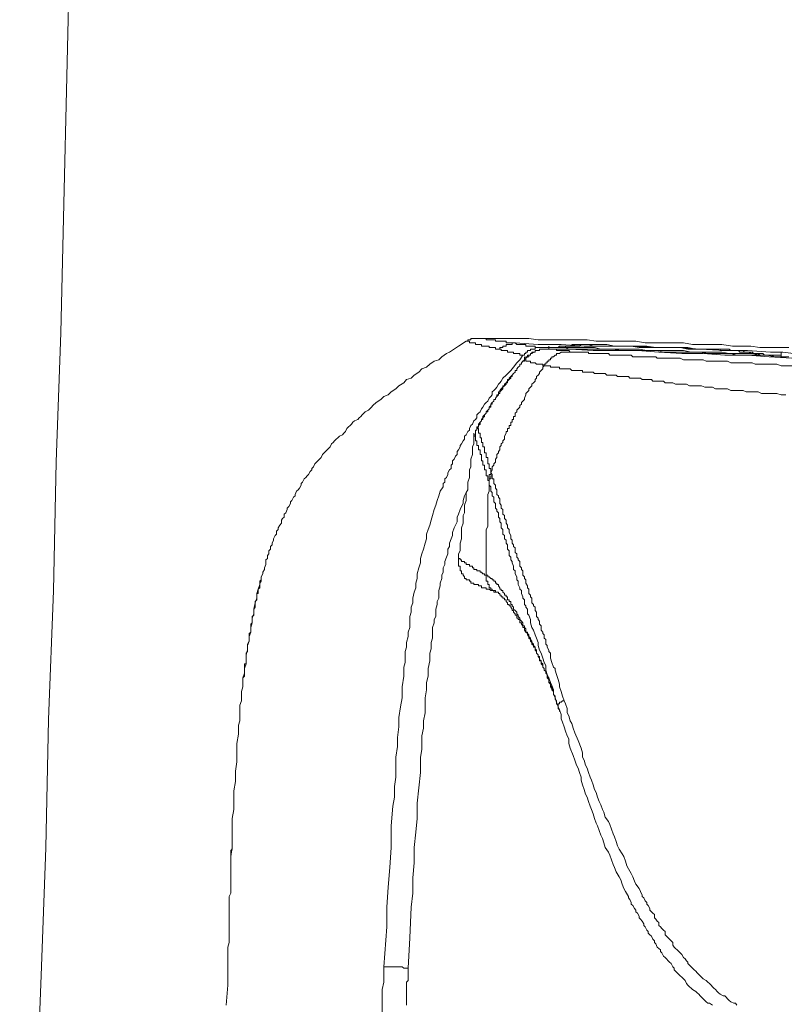
# Model space of a CAD drawing. Units: inches. Extents: x -773 to 2254, y -190 to 1543.
# Drawn here: x 723 to 786, y 860 to 940 of the extents above; entities that cross this region are included whole.
import ezdxf

# ---------------------------------------------------------------- set-up
doc = ezdxf.new("R2010")
doc.units = ezdxf.units.IN
doc.header["$MEASUREMENT"] = 0
doc.layers.add('图层 1', color=7, linetype='Continuous')

msp = doc.modelspace()

# ---------------------------------------------------------------- linework, layer by layer
at = {"layer": '图层 1', "color": 7, "lineweight": 9}
for points in [[(723.259, 809.713), (723.603, 820.093), (724.006, 830.615), (724.373, 841.138), (724.598, 851.612), (725.001, 862.135), (725.392, 872.538), (725.617, 883.013), (726.02, 893.512), (726.245, 904.01), (726.613, 914.556), (726.862, 925.055), (727.11, 935.435), (727.359, 945.957), (727.608, 956.455), (727.881, 966.954), (728.106, 977.452), (728.26, 987.951), (728.509, 998.473), (728.627, 1008.853), (728.876, 1019.352), (729.006, 1029.898), (729.255, 1040.396)], [(740.476, 871.827), (740.595, 872.586), (740.595, 873.439), (740.595, 874.197), (740.595, 874.944), (740.725, 875.678), (740.725, 876.437), (740.725, 877.195), (740.856, 877.942), (740.856, 878.807), (740.974, 879.565), (740.974, 880.3), (740.974, 881.046), (741.093, 881.805), (741.093, 882.539), (741.223, 882.906), (741.223, 883.298), (741.223, 883.665), (741.223, 884.174), (741.353, 884.542), (741.353, 884.921), (741.353, 885.3), (741.472, 885.667), (741.472, 886.035), (741.472, 886.414), (741.59, 886.793), (741.59, 887.16), (741.721, 887.54), (741.721, 887.907), (741.721, 888.274), (741.851, 888.653), (741.851, 889.033), (741.981, 889.4), (741.981, 889.767), (742.1, 890.146), (742.1, 890.526), (742.218, 890.893), (742.218, 891.284), (742.349, 891.639), (742.349, 892.019), (742.467, 892.528), (742.597, 892.895), (742.597, 893.275), (742.716, 893.642), (742.846, 894.021), (742.846, 894.14), (742.965, 894.282), (742.965, 894.507), (742.965, 894.649), (743.095, 894.886), (743.095, 895.017), (743.214, 895.254), (743.214, 895.384), (743.332, 895.656), (743.332, 895.775), (743.332, 896.024), (743.462, 896.142), (743.462, 896.391), (743.593, 896.51), (743.593, 896.77), (743.723, 896.889), (743.723, 897.126), (743.842, 897.256), (743.842, 897.386), (743.972, 897.635), (743.972, 897.754), (744.102, 898.014), (744.209, 898.133), (744.209, 898.382), (744.339, 898.5), (744.339, 898.631), (744.47, 898.868), (744.6, 899.01), (744.6, 899.259), (744.707, 899.389), (744.837, 899.507), (744.837, 899.756), (744.967, 899.875), (745.086, 900.135), (745.086, 900.254), (745.204, 900.384), (745.347, 900.621), (745.347, 900.752), (745.465, 900.87), (745.595, 901.143), (745.714, 901.249), (745.714, 901.368), (745.844, 901.628), (745.963, 901.747), (746.093, 901.877), (746.212, 902.114), (746.212, 902.245), (746.33, 902.363), (746.46, 902.624), (746.591, 902.754), (746.709, 902.873), (746.828, 903.003), (746.958, 903.24), (747.1, 903.37), (747.1, 903.489), (747.219, 903.607), (747.337, 903.868), (747.468, 903.986), (747.586, 904.117), (747.705, 904.235), (747.835, 904.366), (747.953, 904.614), (748.084, 904.757), (748.202, 904.875), (748.333, 904.994), (748.451, 905.124), (748.581, 905.242), (748.7, 905.491), (748.83, 905.61), (748.949, 905.728), (749.079, 905.871), (749.209, 905.989), (749.34, 906.107), (749.577, 906.238), (749.707, 906.368), (749.837, 906.487), (749.944, 906.736), (750.074, 906.878), (750.205, 906.996), (750.323, 907.103), (750.442, 907.245), (750.572, 907.364), (750.833, 907.482), (750.951, 907.612), (751.082, 907.731), (751.2, 907.849), (751.33, 907.992), (751.449, 908.11), (751.698, 908.229), (751.828, 908.347), (751.947, 908.489), (752.065, 908.608), (752.326, 908.857), (752.705, 909.105), (752.954, 909.342), (753.321, 909.485), (753.57, 909.722), (753.937, 909.982), (754.186, 910.231), (754.577, 910.468), (754.814, 910.729), (755.193, 910.859), (755.442, 911.096), (755.81, 911.345), (756.058, 911.606), (756.438, 911.736), (756.698, 911.985), (757.066, 912.222), (757.433, 912.352), (757.694, 912.589), (758.073, 912.85), (758.31, 912.956), (759.056, 913.466), (759.684, 913.857)], [(760.68, 914.082), (760.549, 914.082), (760.431, 914.082), (760.312, 914.082), (760.182, 914.082), (760.052, 914.082), (760.052, 913.964), (759.933, 913.964), (759.815, 913.964), (759.815, 913.857), (759.684, 913.857)], [(762.433, 913.217), (762.303, 913.217), (762.173, 913.217), (762.054, 913.217), (762.054, 913.336), (761.936, 913.336), (761.805, 913.336), (761.675, 913.336), (761.556, 913.336), (761.556, 913.466), (761.438, 913.466), (761.308, 913.466), (761.177, 913.466), (761.047, 913.466), (760.928, 913.466), (760.928, 913.596), (760.81, 913.596), (760.68, 913.596), (760.549, 913.596), (760.431, 913.596), (760.431, 913.715), (760.312, 913.715), (760.182, 913.715), (760.052, 913.715), (759.933, 913.715), (759.933, 913.857), (759.815, 913.857), (759.684, 913.857)], [(760.68, 914.082), (760.81, 914.082), (760.928, 914.082), (761.047, 914.082), (761.177, 914.082), (761.308, 914.082), (761.308, 913.964), (761.438, 913.964), (761.556, 913.964), (761.675, 913.964), (761.805, 913.964), (761.936, 913.964), (762.054, 913.964), (762.054, 913.857), (762.173, 913.857), (762.303, 913.857), (762.433, 913.857), (762.54, 913.857), (762.67, 913.857), (762.801, 913.857), (762.931, 913.857), (762.931, 913.715), (763.038, 913.715), (763.168, 913.715), (763.31, 913.715), (763.429, 913.715), (763.547, 913.715), (763.677, 913.715)], [(786.002, 913.336), (785.255, 913.336), (784.497, 913.336), (783.632, 913.336), (782.885, 913.466), (782.127, 913.466), (781.392, 913.466), (780.515, 913.596), (779.769, 913.596), (779.011, 913.596), (778.146, 913.596), (777.387, 913.715), (776.641, 913.715), (775.776, 913.715), (775.029, 913.715), (774.283, 913.715), (773.524, 913.857), (772.659, 913.857), (771.901, 913.857), (771.154, 913.857), (770.278, 913.857), (769.543, 913.964), (768.678, 913.964), (767.908, 913.964), (767.173, 913.964), (766.284, 913.964), (765.55, 913.964), (764.791, 914.082), (763.926, 914.082), (763.168, 914.082), (762.433, 914.082), (761.556, 914.082), (760.81, 914.082)], [(763.677, 913.715), (763.547, 913.715), (763.429, 913.715), (763.429, 913.596), (763.31, 913.596), (763.168, 913.596), (763.038, 913.596), (762.931, 913.596), (762.931, 913.466), (762.801, 913.466), (762.67, 913.466), (762.67, 913.336), (762.54, 913.336), (762.433, 913.336), (762.433, 913.217)], [(764.294, 912.731), (764.175, 912.731), (764.045, 912.731), (764.045, 912.85), (763.926, 912.85), (763.808, 912.85), (763.677, 912.85), (763.547, 912.85), (763.547, 912.956), (763.429, 912.956), (763.31, 912.956), (763.168, 912.956), (763.038, 912.956), (763.038, 913.099), (762.931, 913.099), (762.801, 913.099), (762.67, 913.099), (762.54, 913.099), (762.54, 913.217), (762.433, 913.217)], [(763.677, 913.715), (763.808, 913.596), (763.926, 913.596), (764.045, 913.596), (764.175, 913.596), (764.294, 913.596), (764.424, 913.596), (764.542, 913.596), (764.542, 913.466), (764.673, 913.466), (764.791, 913.466), (764.91, 913.466), (765.04, 913.466), (765.17, 913.466), (765.289, 913.466), (765.289, 913.336), (765.419, 913.336), (765.55, 913.336), (765.668, 913.336), (765.787, 913.336)], [(763.677, 913.715), (765.55, 913.596), (767.41, 913.596), (769.294, 913.466), (771.285, 913.466), (773.145, 913.466), (775.029, 913.336), (776.889, 913.336), (778.762, 913.217), (780.764, 913.099), (782.625, 913.099), (784.497, 912.956), (785.504, 912.956), (786.369, 912.85)], [(765.787, 913.336), (765.668, 913.336), (765.55, 913.336), (765.419, 913.336), (765.289, 913.336), (765.289, 913.217), (765.17, 913.217), (765.04, 913.217), (764.91, 913.217), (764.91, 913.099), (764.791, 913.099), (764.673, 913.099), (764.673, 912.956), (764.542, 912.956), (764.542, 912.85), (764.424, 912.85), (764.424, 912.731), (764.294, 912.731)], [(766.415, 913.217), (766.284, 913.217), (766.166, 913.217), (766.047, 913.217), (765.917, 913.217), (765.787, 913.217), (765.668, 913.217), (765.668, 913.099), (765.55, 913.099), (765.419, 913.099), (765.289, 913.099), (765.289, 912.956), (765.17, 912.956), (765.04, 912.956), (765.04, 912.85), (764.91, 912.85), (764.91, 912.731), (764.791, 912.731), (764.673, 912.731), (764.673, 912.589), (764.542, 912.589), (764.542, 912.471), (764.424, 912.471), (764.424, 912.352)], [(766.415, 913.217), (766.284, 913.217), (766.166, 913.217), (766.047, 913.217), (765.917, 913.217), (765.787, 913.217), (765.668, 913.217), (765.668, 913.099), (765.55, 913.099), (765.419, 913.099), (765.289, 913.099), (765.289, 912.956), (765.17, 912.956), (765.04, 912.85), (764.91, 912.85), (764.91, 912.731), (764.791, 912.731), (764.791, 912.589), (764.673, 912.589), (764.542, 912.471), (764.542, 912.352), (764.424, 912.352)], [(765.787, 913.336), (765.917, 913.336)], [(785.374, 912.731), (784.757, 912.731), (784.118, 912.731), (783.632, 912.731), (783.004, 912.85), (782.376, 912.85), (781.76, 912.85), (781.132, 912.85), (780.515, 912.956), (779.887, 912.956), (779.259, 912.956), (778.643, 912.956), (778.015, 912.956), (777.387, 913.099), (776.889, 913.099), (776.261, 913.099), (775.633, 913.099), (775.029, 913.099), (774.401, 913.099), (773.773, 913.217), (773.145, 913.217), (772.529, 913.217), (771.901, 913.217), (771.285, 913.217), (770.657, 913.217), (770.147, 913.336), (769.543, 913.336), (768.915, 913.336), (768.287, 913.336), (767.671, 913.336), (767.043, 913.336), (766.415, 913.336), (765.787, 913.336)], [(765.787, 913.336), (765.917, 913.336)], [(765.917, 913.336), (766.047, 913.336), (766.166, 913.336), (766.284, 913.336), (766.415, 913.336), (766.545, 913.336), (766.663, 913.336), (766.794, 913.336), (766.924, 913.336), (767.043, 913.336), (767.173, 913.336), (767.292, 913.466), (767.41, 913.466), (767.54, 913.466), (767.671, 913.466), (767.789, 913.466), (767.908, 913.466), (768.038, 913.466), (768.168, 913.466), (768.287, 913.466), (768.287, 913.596), (768.405, 913.596), (768.536, 913.596), (768.678, 913.596), (768.796, 913.596), (768.915, 913.596), (769.045, 913.596), (769.164, 913.596), (769.294, 913.596), (769.413, 913.596), (769.543, 913.596), (769.65, 913.596), (769.792, 913.596)], [(768.168, 912.956), (768.038, 912.956), (767.908, 912.956), (767.789, 912.956), (767.671, 912.956), (767.54, 912.956), (767.41, 912.956), (767.292, 912.85), (767.173, 912.85), (767.043, 912.85), (767.043, 912.731), (766.924, 912.731), (766.794, 912.589), (766.663, 912.589), (766.663, 912.471), (766.545, 912.471), (766.545, 912.352), (766.415, 912.352), (766.415, 912.222), (766.284, 912.222), (766.284, 912.103), (766.166, 912.103), (766.166, 911.985), (766.047, 911.985), (766.047, 911.854)], [(769.792, 913.596), (769.65, 913.596), (769.543, 913.596), (769.413, 913.596), (769.294, 913.596), (769.164, 913.596), (769.045, 913.596), (768.915, 913.466), (768.796, 913.466), (768.678, 913.466), (768.536, 913.466), (768.405, 913.466), (768.287, 913.466), (768.168, 913.466), (768.038, 913.466), (767.908, 913.466), (767.789, 913.466), (767.789, 913.336), (767.671, 913.336), (767.54, 913.336), (767.41, 913.336), (767.292, 913.336), (767.173, 913.336), (767.043, 913.336), (766.924, 913.336), (766.794, 913.336), (766.663, 913.336), (766.545, 913.336), (766.415, 913.336), (766.284, 913.336), (766.166, 913.336)], [(785.374, 912.589), (784.757, 912.589), (784.248, 912.731), (783.632, 912.731), (783.253, 912.731), (783.004, 912.731), (782.376, 912.731), (781.76, 912.731), (781.274, 912.85), (780.634, 912.85), (780.018, 912.85), (779.378, 912.85), (778.762, 912.956), (778.264, 912.956), (777.648, 912.956), (777.02, 912.956), (776.392, 912.956), (775.776, 912.956), (775.266, 913.099), (774.65, 913.099), (774.022, 913.099), (773.406, 913.099), (772.778, 913.099), (772.28, 913.099), (771.652, 913.217), (771.024, 913.217), (770.396, 913.217), (769.792, 913.217), (769.294, 913.217), (768.678, 913.217), (768.287, 913.217), (768.038, 913.217), (767.789, 913.336), (767.41, 913.336), (766.794, 913.336), (766.545, 913.336), (766.284, 913.336)], [(766.415, 913.217), (766.415, 913.466)], [(786.239, 912.471), (784.378, 912.589), (782.625, 912.731), (780.764, 912.731), (779.011, 912.85), (777.257, 912.85), (775.385, 912.956), (773.643, 913.099), (771.782, 913.099), (770.029, 913.099), (768.168, 913.217), (766.415, 913.217)], [(766.415, 913.217), (766.545, 913.217), (766.663, 913.217), (766.794, 913.217), (766.924, 913.217), (767.043, 913.217), (767.043, 913.099), (767.173, 913.099), (767.292, 913.099), (767.41, 913.099), (767.54, 913.099), (767.671, 913.099), (767.789, 913.099), (767.908, 913.099), (768.038, 913.099), (768.168, 912.956)], [(768.168, 912.956), (768.287, 912.956), (768.405, 912.956), (768.536, 912.956), (768.678, 912.956), (768.796, 912.956), (768.915, 912.956), (769.045, 912.956), (769.164, 912.956), (769.294, 912.956), (769.413, 912.956), (769.543, 912.956), (769.65, 912.956), (769.65, 912.85), (769.792, 912.85), (769.898, 912.85), (770.029, 912.85), (770.147, 912.85), (770.278, 912.85), (770.396, 912.85), (770.526, 912.85), (770.657, 912.85), (770.787, 912.85), (770.906, 912.85), (771.024, 912.85), (771.154, 912.85), (771.285, 912.85), (771.403, 912.731), (771.522, 912.731), (771.652, 912.731), (771.782, 912.731), (771.901, 912.731), (772.019, 912.731), (772.15, 912.731), (772.28, 912.731), (772.41, 912.731), (772.529, 912.731), (772.659, 912.731), (772.778, 912.731), (772.908, 912.731), (773.027, 912.731), (773.145, 912.731), (773.275, 912.589), (773.406, 912.589), (773.524, 912.589), (773.643, 912.589), (773.773, 912.589), (773.903, 912.589), (774.022, 912.589), (774.152, 912.589), (774.283, 912.589), (774.401, 912.589), (774.531, 912.589), (774.65, 912.589), (774.78, 912.589), (774.899, 912.589), (775.029, 912.589), (775.148, 912.589), (775.266, 912.471), (775.385, 912.471), (775.527, 912.471), (775.633, 912.471), (775.776, 912.471), (775.894, 912.471), (776.024, 912.471), (776.143, 912.471), (776.261, 912.471), (776.522, 912.471), (776.641, 912.471), (776.759, 912.471), (776.889, 912.471), (777.138, 912.471), (777.387, 912.352), (777.648, 912.352), (777.897, 912.352), (778.146, 912.352), (778.513, 912.352), (778.762, 912.352), (779.011, 912.352), (779.259, 912.222), (779.52, 912.222), (779.887, 912.222), (780.136, 912.222), (780.385, 912.222), (780.764, 912.222), (781.001, 912.222), (781.274, 912.103), (781.511, 912.103), (781.89, 912.103), (782.127, 912.103), (782.376, 912.103), (782.755, 912.103), (783.004, 912.103), (783.253, 911.985), (783.632, 911.985), (783.881, 911.985), (784.118, 911.985), (784.497, 911.985), (784.757, 911.985), (785.006, 911.985), (785.374, 911.854), (785.622, 911.854), (786.239, 911.854)], [(769.792, 913.596), (770.526, 913.596), (771.154, 913.596), (771.782, 913.466), (772.529, 913.466), (773.145, 913.466), (773.773, 913.466), (774.401, 913.466), (775.148, 913.336), (775.776, 913.336), (776.392, 913.336), (777.138, 913.336), (777.766, 913.336), (778.394, 913.217), (779.011, 913.217), (779.769, 913.217), (780.018, 913.217), (780.385, 913.217)], [(780.385, 913.099), (780.018, 913.217), (779.769, 913.217), (779.011, 913.217), (778.394, 913.217), (777.766, 913.217), (777.138, 913.336), (776.392, 913.336), (775.776, 913.336), (775.148, 913.336), (774.401, 913.336), (773.773, 913.336), (773.145, 913.466), (772.529, 913.466), (771.782, 913.466), (771.154, 913.466), (770.526, 913.466), (770.147, 913.466), (770.029, 913.466), (769.792, 913.596)], [(769.792, 913.466), (769.792, 913.596)], [(780.385, 913.217), (780.385, 913.099)], [(780.385, 913.217), (780.515, 913.217), (780.634, 913.217), (780.764, 913.217), (780.883, 913.217), (781.001, 913.217), (781.132, 913.217), (781.274, 913.099), (781.392, 913.099), (781.511, 913.099), (781.629, 913.099), (781.76, 913.099), (781.89, 913.099), (782.008, 913.099), (782.127, 913.099), (782.257, 913.099), (782.376, 912.956), (782.506, 912.956), (782.625, 912.956), (782.755, 912.956), (782.885, 912.956), (783.004, 912.956), (783.134, 912.85), (783.253, 912.85), (783.383, 912.85), (783.501, 912.85), (783.632, 912.85), (783.75, 912.85), (783.881, 912.85), (783.999, 912.731), (784.118, 912.731), (784.248, 912.731), (784.378, 912.731), (784.497, 912.731), (784.615, 912.731), (784.757, 912.731), (784.888, 912.731), (785.006, 912.731), (785.125, 912.731), (785.255, 912.731), (785.374, 912.731)], [(785.374, 912.589), (785.255, 912.589), (785.125, 912.589), (785.006, 912.589), (784.888, 912.589), (784.757, 912.589), (784.615, 912.731), (784.497, 912.731), (784.378, 912.731), (784.248, 912.731), (784.118, 912.731), (783.999, 912.731), (783.881, 912.731), (783.75, 912.731), (783.632, 912.731), (783.501, 912.85), (783.383, 912.85), (783.253, 912.85), (783.134, 912.85), (783.004, 912.85), (782.885, 912.85), (782.755, 912.956), (782.625, 912.956), (782.506, 912.956), (782.376, 912.956), (782.257, 912.956), (782.127, 912.956), (782.008, 912.956), (781.89, 913.099), (781.76, 913.099), (781.629, 913.099), (781.511, 913.099), (781.392, 913.099), (781.274, 913.099), (781.132, 913.099), (781.001, 913.099), (780.883, 913.099), (780.764, 913.099), (780.634, 913.099), (780.515, 913.099), (780.385, 913.099)], [(785.374, 912.731), (785.374, 912.956)], [(752.954, 862.846), (753.203, 866.092), (753.203, 867.704), (753.321, 869.339), (753.44, 870.951), (753.57, 872.586), (753.57, 874.328), (753.688, 875.951), (753.819, 876.686), (753.819, 877.551), (753.937, 878.321), (753.937, 879.174), (753.937, 879.932), (754.068, 880.797), (754.068, 881.544), (754.186, 882.421), (754.186, 883.179), (754.305, 884.032), (754.447, 884.791), (754.447, 885.667), (754.577, 886.532), (754.577, 886.912), (754.577, 887.279), (754.696, 887.658), (754.696, 888.156), (754.696, 888.547), (754.814, 888.914), (754.814, 889.281), (754.945, 889.767), (754.945, 890.146), (755.075, 890.526), (755.075, 890.893), (755.075, 891.402), (755.193, 891.77), (755.193, 892.161), (755.312, 892.528), (755.312, 892.895), (755.442, 893.393), (755.573, 893.76), (755.573, 894.14), (755.691, 894.507), (755.691, 894.886), (755.81, 895.384), (755.94, 895.775), (755.94, 896.142), (756.058, 896.51), (756.201, 896.889), (756.319, 897.386), (756.438, 897.754), (756.438, 898.133), (756.568, 898.5), (756.698, 898.868), (756.817, 899.259), (756.935, 899.638), (757.066, 900.135), (757.196, 900.503), (757.303, 900.87), (757.433, 901.249), (757.563, 901.628), (757.8, 901.996), (757.8, 902.245), (757.942, 902.363), (757.942, 902.624), (758.073, 902.754), (758.191, 903.003), (758.191, 903.121), (758.31, 903.37), (758.44, 903.489), (758.44, 903.749), (758.57, 903.868), (758.57, 904.117), (758.689, 904.235), (758.807, 904.484), (758.938, 904.614), (758.938, 904.875), (759.056, 904.994), (759.175, 905.242), (759.175, 905.361), (759.305, 905.491), (759.424, 905.728), (759.542, 905.871), (759.542, 906.107), (759.684, 906.238), (759.815, 906.487), (759.933, 906.617), (759.933, 906.736), (760.052, 906.996), (760.182, 907.103), (760.312, 907.364), (760.431, 907.482), (760.549, 907.612), (760.549, 907.849), (760.68, 907.992), (760.81, 908.11), (760.928, 908.347), (761.047, 908.489), (761.177, 908.726), (761.308, 908.857), (761.438, 908.975), (761.556, 909.224), (761.675, 909.342), (761.805, 909.485), (761.805, 909.722), (761.936, 909.852), (762.054, 909.982), (762.173, 910.101), (762.303, 910.35), (762.433, 910.468), (762.54, 910.61), (762.67, 910.859), (762.931, 911.096), (763.31, 911.463), (763.547, 911.736), (763.808, 912.103), (764.045, 912.352), (764.294, 912.731)], [(764.424, 912.352), (764.294, 912.222), (764.175, 912.103), (764.175, 911.985), (764.045, 911.985), (764.045, 911.854), (763.926, 911.736), (763.808, 911.606), (763.808, 911.463), (763.677, 911.463), (763.677, 911.345), (763.547, 911.215), (763.429, 911.096), (763.31, 910.978), (763.168, 910.859), (763.168, 910.729), (763.038, 910.729), (763.038, 910.61), (762.931, 910.468), (762.801, 910.35), (762.801, 910.231), (762.67, 910.231), (762.67, 910.101), (762.54, 909.982), (762.433, 909.852), (762.433, 909.722), (762.303, 909.722), (762.303, 909.603), (762.303, 909.485), (762.173, 909.485), (762.173, 909.342), (762.054, 909.224), (762.054, 909.105), (761.936, 909.105), (761.936, 908.975), (761.805, 908.857), (761.675, 908.726), (761.675, 908.608), (761.556, 908.489), (761.556, 908.347), (761.438, 908.229), (761.308, 908.11), (761.308, 907.992), (761.177, 907.849), (761.047, 907.731), (761.047, 907.612), (760.928, 907.482), (760.928, 907.364), (760.81, 907.245), (760.68, 907.103), (760.68, 906.996), (760.68, 906.878), (760.549, 906.878)], [(764.424, 912.352), (764.424, 912.222), (764.294, 912.222), (764.175, 912.103), (764.175, 911.985), (764.045, 911.985), (764.045, 911.854), (763.926, 911.736), (763.808, 911.606), (763.808, 911.463), (763.677, 911.463), (763.677, 911.345), (763.547, 911.215), (763.429, 911.096), (763.429, 910.978), (763.31, 910.978), (763.31, 910.859), (763.168, 910.729), (763.038, 910.61), (763.038, 910.468), (762.931, 910.468), (762.931, 910.35), (762.801, 910.231), (762.67, 910.101), (762.67, 909.982), (762.54, 909.852), (762.433, 909.722), (762.433, 909.603), (762.303, 909.603), (762.303, 909.485), (762.173, 909.342), (762.054, 909.224), (762.054, 909.105), (761.936, 909.105), (761.936, 908.975), (761.805, 908.857), (761.805, 908.726), (761.675, 908.726), (761.675, 908.608), (761.675, 908.489), (761.556, 908.489), (761.556, 908.347), (761.438, 908.229), (761.438, 908.11), (761.308, 908.11), (761.308, 907.992), (761.177, 907.849), (761.177, 907.731), (761.047, 907.612), (761.047, 907.482), (760.928, 907.482), (760.928, 907.364), (760.81, 907.245), (760.81, 907.103), (760.68, 906.996), (760.68, 906.878), (760.549, 906.736)], [(764.424, 912.352), (764.424, 912.589)], [(766.047, 911.854), (765.917, 911.854), (765.917, 911.985), (765.787, 911.985), (765.668, 911.985), (765.55, 911.985), (765.419, 911.985), (765.289, 912.103), (765.17, 912.103), (765.04, 912.103), (764.91, 912.103), (764.91, 912.222), (764.791, 912.222), (764.673, 912.222), (764.542, 912.222), (764.542, 912.352), (764.424, 912.352)], [(785.374, 912.589), (785.374, 912.85)], [(785.374, 912.589), (785.374, 912.731)], [(785.374, 912.589), (786.002, 912.589)], [(761.675, 903.121), (761.805, 903.37), (761.805, 903.489), (761.805, 903.607), (761.936, 903.749), (761.936, 903.868), (762.054, 903.986), (762.054, 904.235), (762.173, 904.366), (762.173, 904.484), (762.173, 904.614), (762.303, 904.757), (762.303, 904.875), (762.433, 904.994), (762.433, 905.242), (762.54, 905.361), (762.54, 905.491), (762.67, 905.61), (762.67, 905.728), (762.801, 905.871), (762.801, 905.989), (762.801, 906.107), (762.931, 906.368), (762.931, 906.487), (763.038, 906.487), (763.038, 906.617), (763.038, 906.736), (763.168, 906.736), (763.168, 906.878), (763.168, 906.996), (763.31, 906.996), (763.31, 907.103), (763.31, 907.245), (763.429, 907.245), (763.429, 907.364), (763.429, 907.482), (763.547, 907.482), (763.547, 907.612), (763.547, 907.731), (763.677, 907.731), (763.677, 907.849), (763.677, 907.992), (763.808, 908.11), (763.808, 908.229), (763.926, 908.347), (764.045, 908.489), (764.045, 908.608), (764.175, 908.726), (764.175, 908.857), (764.294, 908.975), (764.424, 909.105), (764.424, 909.224), (764.542, 909.485), (764.542, 909.603), (764.673, 909.722), (764.791, 909.852), (764.791, 909.982), (764.91, 910.101), (765.04, 910.231), (765.04, 910.35), (765.17, 910.468), (765.289, 910.61), (765.289, 910.729), (765.419, 910.859), (765.419, 910.978), (765.55, 911.096), (765.668, 911.215), (765.668, 911.345), (765.787, 911.463), (765.917, 911.606), (765.917, 911.736), (766.047, 911.854)], [(785.753, 909.485), (785.374, 909.485), (785.006, 909.603), (784.757, 909.603), (784.378, 909.603), (784.118, 909.603), (783.75, 909.603), (783.501, 909.722), (783.134, 909.722), (782.885, 909.722), (782.506, 909.722), (782.257, 909.852), (781.89, 909.852), (781.629, 909.852), (781.274, 909.852), (781.001, 909.982), (780.634, 909.982), (780.385, 909.982), (780.018, 909.982), (779.769, 910.101), (779.378, 910.101), (779.141, 910.101), (778.88, 910.231), (778.513, 910.231), (778.264, 910.231), (777.897, 910.231), (777.648, 910.35), (777.387, 910.35), (777.02, 910.35), (776.759, 910.35), (776.522, 910.468), (776.143, 910.468), (776.024, 910.468), (775.894, 910.468), (775.776, 910.61), (775.633, 910.61), (775.527, 910.61), (775.385, 910.61), (775.266, 910.61), (775.029, 910.61), (774.899, 910.61), (774.78, 910.729), (774.65, 910.729), (774.531, 910.729), (774.401, 910.729), (774.283, 910.729), (774.152, 910.729), (774.022, 910.729), (773.903, 910.859), (773.773, 910.859), (773.643, 910.859), (773.524, 910.859), (773.406, 910.859), (773.275, 910.859), (773.145, 910.859), (773.027, 910.859), (772.908, 910.978), (772.778, 910.978), (772.659, 910.978), (772.529, 910.978), (772.41, 910.978), (772.28, 910.978), (772.15, 910.978), (772.019, 910.978), (771.901, 911.096), (771.782, 911.096), (771.652, 911.096), (771.522, 911.096), (771.403, 911.096), (771.285, 911.096), (771.154, 911.096), (771.024, 911.215), (770.906, 911.215), (770.787, 911.215), (770.657, 911.215), (770.526, 911.215), (770.396, 911.215), (770.278, 911.215), (770.147, 911.215), (770.029, 911.345), (769.898, 911.345), (769.792, 911.345), (769.65, 911.345), (769.543, 911.345), (769.413, 911.345), (769.294, 911.345), (769.164, 911.345), (769.164, 911.463), (769.045, 911.463), (768.915, 911.463), (768.796, 911.463), (768.678, 911.463), (768.536, 911.463), (768.405, 911.463), (768.287, 911.463), (768.168, 911.606), (768.038, 911.606), (767.908, 911.606), (767.789, 911.606), (767.671, 911.606), (767.54, 911.606), (767.41, 911.606), (767.292, 911.606), (767.292, 911.736), (767.173, 911.736), (767.043, 911.736), (766.924, 911.736), (766.794, 911.736), (766.663, 911.736), (766.545, 911.736), (766.545, 911.854), (766.415, 911.854), (766.284, 911.854), (766.166, 911.854), (766.047, 911.854)], [(760.549, 906.878), (760.549, 906.736), (760.549, 906.617), (760.431, 906.617), (760.431, 906.487), (760.431, 906.368), (760.431, 906.238), (760.312, 906.238), (760.312, 906.107)], [(760.549, 906.736), (760.549, 906.617), (760.431, 906.617), (760.431, 906.487), (760.431, 906.368), (760.431, 906.238), (760.431, 906.107), (760.312, 906.107)], [(760.549, 906.878), (760.549, 906.736)], [(760.549, 906.736), (760.68, 906.736), (760.68, 906.617), (760.68, 906.487), (760.68, 906.368), (760.81, 906.368), (760.81, 906.238), (760.81, 906.107), (760.81, 905.989), (760.928, 905.989), (760.928, 905.871), (760.928, 905.728), (760.928, 905.61), (761.047, 905.61), (761.047, 905.491), (761.047, 905.361), (761.047, 905.242), (761.177, 905.242), (761.177, 905.124), (761.177, 904.994), (761.177, 904.875), (761.177, 904.757), (761.308, 904.757), (761.308, 904.614), (761.308, 904.484), (761.308, 904.366), (761.438, 904.366), (761.438, 904.235), (761.438, 904.117), (761.438, 903.986), (761.438, 903.868), (761.556, 903.868), (761.556, 903.749), (761.556, 903.607), (761.556, 903.489), (761.675, 903.489), (761.675, 903.37), (761.675, 903.24), (761.675, 903.121)], [(760.312, 906.107), (760.312, 905.728), (760.312, 905.491), (760.182, 905.242), (760.182, 904.875), (760.182, 904.614), (760.052, 904.235), (760.052, 903.986), (760.052, 903.607), (759.933, 903.37), (759.933, 903.003), (759.933, 902.754), (759.815, 902.363), (759.815, 902.114), (759.815, 901.747), (759.684, 901.51), (759.684, 901.143), (759.684, 900.87), (759.542, 900.503), (759.542, 900.254), (759.542, 899.875), (759.424, 899.638), (759.424, 899.259), (759.424, 899.01), (759.305, 898.631), (759.305, 898.382), (759.305, 898.014), (759.305, 897.754), (759.175, 897.386), (759.175, 897.126), (759.175, 896.77), (759.056, 896.51), (759.056, 896.142)], [(760.312, 906.107), (760.312, 906.368)], [(761.438, 902.505), (761.438, 902.624), (761.438, 902.754), (761.438, 902.873), (761.308, 902.873), (761.308, 903.003), (761.308, 903.121), (761.308, 903.24), (761.308, 903.37), (761.177, 903.37), (761.177, 903.489), (761.177, 903.607), (761.177, 903.749), (761.047, 903.749), (761.047, 903.868), (761.047, 903.986), (761.047, 904.117), (760.928, 904.117), (760.928, 904.235), (760.928, 904.366), (760.928, 904.484), (760.928, 904.614), (760.81, 904.614), (760.81, 904.757), (760.81, 904.875), (760.81, 904.994), (760.68, 904.994), (760.68, 905.124), (760.68, 905.242), (760.68, 905.361), (760.549, 905.361), (760.549, 905.491), (760.549, 905.61), (760.549, 905.728), (760.431, 905.728), (760.431, 905.871), (760.431, 905.989), (760.431, 906.107), (760.312, 906.107)], [(761.438, 902.505), (761.556, 902.505), (761.556, 902.624), (761.556, 902.754), (761.556, 902.873), (761.556, 903.003), (761.675, 903.003), (761.675, 903.121)], [(761.805, 903.003), (761.805, 902.873), (761.675, 902.873), (761.675, 902.754), (761.675, 902.624), (761.556, 902.624), (761.556, 902.505), (761.556, 902.363), (761.556, 902.245)], [(761.675, 903.121), (761.805, 903.003)], [(761.805, 903.003), (761.805, 902.873), (761.805, 902.754), (761.805, 902.624), (761.936, 902.624), (761.936, 902.505), (761.936, 902.363), (761.936, 902.245), (762.054, 902.114), (762.054, 901.996), (762.054, 901.877), (762.173, 901.747), (762.173, 901.628), (762.173, 901.51), (762.173, 901.368), (762.303, 901.249), (762.303, 901.143), (762.433, 901), (762.433, 900.87), (762.433, 900.752), (762.433, 900.621), (762.54, 900.503), (762.54, 900.384), (762.54, 900.254), (762.67, 900.135), (762.67, 899.993), (762.67, 899.875), (762.67, 899.756), (762.801, 899.638), (762.801, 899.507), (762.801, 899.389), (762.931, 899.259), (762.931, 899.14), (762.931, 899.01), (763.038, 898.868), (763.038, 898.749), (763.038, 898.631), (763.168, 898.5), (763.168, 898.382), (763.168, 898.263), (763.31, 898.014), (763.31, 897.896), (763.31, 897.754), (763.429, 897.635), (763.429, 897.505), (763.429, 897.386), (763.547, 897.256), (763.547, 897.126), (763.677, 897.007), (763.677, 896.889), (763.677, 896.628), (763.808, 896.51), (763.808, 896.391), (763.808, 896.261), (763.926, 896.142), (763.926, 896.024), (764.045, 895.893), (764.045, 895.775), (764.045, 895.502), (764.175, 895.384), (764.175, 895.254), (764.294, 895.135), (764.294, 895.017), (764.294, 894.768), (764.424, 894.649), (764.424, 894.507), (764.542, 894.4), (764.542, 894.282), (764.542, 894.14), (764.673, 893.903), (764.673, 893.76), (764.791, 893.642), (764.791, 893.523), (764.791, 893.275), (764.91, 893.156), (764.91, 893.014), (765.04, 892.895), (765.04, 892.765), (765.04, 892.528), (765.17, 892.398), (765.17, 892.279), (765.289, 892.161), (765.289, 891.888), (765.419, 891.77), (765.419, 891.639), (765.419, 891.402), (765.55, 891.284), (765.55, 891.154), (765.668, 891.035), (765.668, 890.774), (765.787, 890.656), (765.787, 890.526), (765.787, 890.289), (765.917, 890.146), (765.917, 890.028), (766.047, 889.909), (766.047, 889.649), (766.166, 889.53), (766.166, 889.4), (766.166, 889.163), (766.284, 889.033), (766.284, 888.914), (766.415, 888.653), (766.415, 888.547), (766.545, 888.428), (766.545, 888.025), (766.663, 887.658), (766.794, 887.279), (766.924, 887.16), (766.924, 887.042), (767.043, 886.675), (767.173, 886.272), (767.292, 885.904), (767.292, 885.667), (767.41, 885.3), (767.54, 884.921), (767.671, 884.542)], [(761.308, 894.768), (761.308, 895.017), (761.308, 895.254), (761.308, 895.502), (761.308, 895.775), (761.308, 896.024), (761.308, 896.261), (761.308, 896.391), (761.308, 896.628), (761.308, 896.889), (761.308, 897.126), (761.308, 897.386), (761.308, 897.635), (761.308, 897.896), (761.308, 898.133), (761.308, 898.263), (761.308, 898.5), (761.438, 898.749), (761.438, 899.01), (761.438, 899.259), (761.438, 899.507), (761.438, 899.756), (761.438, 899.993), (761.438, 900.254), (761.438, 900.384), (761.438, 900.621), (761.438, 900.87), (761.438, 901.143), (761.438, 901.368), (761.556, 901.628), (761.556, 901.877), (761.556, 902.114), (761.556, 902.363)], [(761.556, 902.245), (761.556, 902.363), (761.556, 902.505), (761.438, 902.505)], [(767.173, 884.032), (767.043, 884.423), (766.924, 884.791), (766.794, 885.039), (766.794, 885.419), (766.663, 885.786), (766.545, 886.035), (766.415, 886.414), (766.284, 886.675), (766.166, 887.042), (766.166, 887.421), (766.047, 887.658), (765.917, 888.025), (765.787, 888.428), (765.668, 888.653), (765.55, 889.033), (765.55, 889.281), (765.419, 889.649), (765.289, 889.909), (765.17, 890.289), (765.04, 890.526), (764.91, 890.893), (764.91, 891.154), (764.791, 891.521), (764.673, 891.639), (764.673, 891.77), (764.673, 892.019), (764.542, 892.161), (764.542, 892.279), (764.424, 892.398), (764.424, 892.647), (764.424, 892.765), (764.294, 892.895), (764.294, 893.014), (764.175, 893.275), (764.175, 893.393), (764.175, 893.523), (764.045, 893.642), (764.045, 893.76), (763.926, 894.021), (763.926, 894.14), (763.926, 894.282), (763.808, 894.4), (763.808, 894.507), (763.808, 894.649), (763.677, 894.886), (763.677, 895.017), (763.677, 895.135), (763.547, 895.254), (763.547, 895.384), (763.547, 895.502), (763.429, 895.775), (763.429, 895.893), (763.31, 896.024), (763.31, 896.142), (763.31, 896.261), (763.168, 896.391), (763.168, 896.51), (763.168, 896.77), (763.038, 896.889), (763.038, 897.007), (763.038, 897.126), (763.038, 897.256), (762.931, 897.386), (762.931, 897.505), (762.931, 897.635), (762.801, 897.754), (762.801, 897.896), (762.801, 898.014), (762.67, 898.133), (762.67, 898.382), (762.67, 898.5), (762.54, 898.631), (762.54, 898.749), (762.54, 898.868), (762.54, 899.01), (762.433, 899.14), (762.433, 899.259), (762.433, 899.389), (762.303, 899.507), (762.303, 899.638), (762.303, 899.756), (762.303, 899.875), (762.173, 899.993), (762.173, 900.135), (762.054, 900.254), (762.054, 900.384), (762.054, 900.503), (762.054, 900.621), (761.936, 900.752), (761.936, 900.87), (761.936, 901), (761.936, 901.143), (761.805, 901.249), (761.805, 901.368), (761.805, 901.51), (761.675, 901.628), (761.675, 901.747), (761.675, 901.877), (761.675, 901.996), (761.556, 902.114), (761.556, 902.245)], [(759.684, 901.51), (759.542, 901.249), (759.424, 900.87), (759.424, 900.621), (759.305, 900.384), (759.175, 900.135), (759.056, 899.756), (758.938, 899.507), (758.938, 899.14), (758.807, 898.868), (758.689, 898.631), (758.57, 898.263), (758.57, 898.014), (758.44, 897.754), (758.31, 897.386), (758.31, 897.126), (758.191, 896.889), (758.191, 896.51), (758.073, 896.261), (757.942, 895.893), (757.942, 895.656), (757.8, 895.384), (757.8, 895.017), (757.694, 894.768), (757.694, 894.507), (757.563, 894.14), (757.563, 893.903), (757.433, 893.523), (757.433, 893.275), (757.433, 892.895), (757.303, 892.647), (757.303, 892.398), (757.196, 892.019), (757.196, 891.77), (757.196, 891.402), (757.066, 891.154), (757.066, 890.893), (756.935, 890.526), (756.935, 890.289), (756.935, 889.909), (756.935, 889.649), (756.817, 889.281), (756.817, 889.033), (756.817, 888.772), (756.698, 888.428), (756.698, 888.156), (756.698, 887.788), (756.568, 887.16), (756.568, 886.532), (756.438, 886.035), (756.438, 885.419), (756.319, 884.791), (756.319, 884.174), (756.319, 883.546), (756.201, 882.906), (756.201, 882.302), (756.058, 881.686), (756.058, 881.046), (756.058, 880.56), (755.94, 879.932), (755.94, 879.292), (755.94, 878.688), (755.81, 877.432), (755.691, 876.2), (755.691, 874.944), (755.573, 873.818), (755.442, 872.586), (755.442, 871.318), (755.312, 870.086), (755.312, 868.853), (755.193, 867.704), (755.075, 865.215), (754.945, 862.727)], [(759.056, 896.142), (759.175, 896.142), (759.175, 896.024), (759.305, 896.024), (759.305, 895.893), (759.424, 895.893), (759.542, 895.893), (759.542, 895.775), (759.684, 895.775), (759.684, 895.656), (759.815, 895.656), (759.933, 895.656), (759.933, 895.502), (760.052, 895.502), (760.182, 895.502), (760.182, 895.384), (760.312, 895.384), (760.312, 895.254), (760.431, 895.254), (760.549, 895.254), (760.549, 895.135), (760.68, 895.135), (760.81, 895.135), (760.81, 895.017), (760.928, 895.017), (761.047, 894.886), (761.177, 894.886), (761.177, 894.768), (761.308, 894.768)], [(759.056, 896.142), (759.056, 896.024), (759.056, 895.893), (759.056, 895.775), (759.056, 895.656), (759.056, 895.502), (759.175, 895.502), (759.175, 895.384), (759.175, 895.254), (759.175, 895.135), (759.305, 895.135), (759.305, 895.017), (759.305, 894.886), (759.424, 894.886), (759.424, 894.768), (759.542, 894.649), (759.542, 894.507), (759.684, 894.507), (759.684, 894.4), (759.815, 894.4), (759.933, 894.4), (759.933, 894.282), (760.052, 894.282), (760.052, 894.14), (760.182, 894.14), (760.312, 894.14)], [(742.965, 894.649), (742.965, 894.507), (742.965, 894.4), (742.846, 894.282), (742.846, 894.14), (742.846, 894.021), (742.846, 893.903), (742.846, 893.76), (742.716, 893.642), (742.716, 893.523), (742.716, 893.393), (742.716, 893.275), (742.597, 893.275), (742.597, 893.156)], [(761.308, 894.768), (761.308, 894.649), (761.308, 894.507), (761.308, 894.4), (761.308, 894.282), (761.438, 894.282), (761.438, 894.14), (761.438, 894.021), (761.556, 894.021), (761.556, 893.903), (761.556, 893.76), (761.675, 893.76), (761.675, 893.642), (761.805, 893.642), (761.805, 893.523), (761.936, 893.523), (761.936, 893.393), (762.054, 893.393), (762.173, 893.393)], [(767.292, 883.665), (767.292, 883.795), (767.173, 883.914), (767.173, 884.032), (767.173, 884.174), (767.043, 884.293), (767.043, 884.423), (767.043, 884.542), (766.924, 884.66), (766.924, 884.791), (766.924, 884.921), (766.794, 885.039), (766.794, 885.182), (766.794, 885.3), (766.663, 885.419), (766.663, 885.549), (766.545, 885.667), (766.545, 885.786), (766.545, 885.904), (766.415, 886.035), (766.415, 886.153), (766.415, 886.272), (766.284, 886.414), (766.284, 886.532), (766.284, 886.675), (766.166, 886.793), (766.166, 886.912), (766.047, 887.042), (766.047, 887.16), (765.917, 887.279), (765.917, 887.421), (765.917, 887.54), (765.787, 887.658), (765.787, 887.788), (765.668, 887.907), (765.668, 888.025), (765.668, 888.156), (765.55, 888.156), (765.55, 888.274), (765.419, 888.428), (765.419, 888.547), (765.419, 888.653), (765.289, 888.772), (765.289, 888.914), (765.17, 889.033), (765.17, 889.163), (765.04, 889.281), (765.04, 889.4), (764.91, 889.53), (764.91, 889.649), (764.791, 889.767), (764.791, 889.909), (764.673, 890.028), (764.673, 890.146), (764.542, 890.146), (764.542, 890.289), (764.542, 890.407), (764.424, 890.526), (764.424, 890.656), (764.294, 890.656), (764.294, 890.774), (764.294, 890.893), (764.175, 891.035), (764.045, 891.154), (764.045, 891.284), (763.926, 891.402), (763.926, 891.521), (763.808, 891.639), (763.808, 891.77), (763.677, 891.888), (763.547, 892.019), (763.547, 892.161), (763.429, 892.279), (763.429, 892.398), (763.31, 892.398), (763.31, 892.528), (763.31, 892.647), (763.168, 892.647), (763.168, 892.765), (763.038, 892.765), (763.038, 892.895), (763.038, 893.014), (762.931, 893.014), (762.931, 893.156), (762.801, 893.156), (762.801, 893.275), (762.67, 893.393), (762.67, 893.523), (762.54, 893.523), (762.54, 893.642), (762.433, 893.642), (762.433, 893.76), (762.303, 893.903), (762.303, 894.021), (762.173, 894.021), (762.173, 894.14), (762.054, 894.14), (762.054, 894.282), (761.936, 894.282), (761.936, 894.4), (761.805, 894.4), (761.805, 894.507), (761.675, 894.507), (761.556, 894.649), (761.438, 894.649), (761.438, 894.768), (761.308, 894.768)], [(762.173, 893.393), (762.054, 893.393), (761.936, 893.393), (761.936, 893.523), (761.805, 893.523), (761.675, 893.523), (761.556, 893.642), (761.438, 893.642), (761.308, 893.642), (761.308, 893.76), (761.177, 893.76), (761.047, 893.76), (760.928, 893.76), (760.928, 893.903), (760.81, 893.903), (760.68, 893.903), (760.68, 894.021), (760.549, 894.021), (760.431, 894.021), (760.312, 894.021), (760.312, 894.14)], [(742.597, 893.014), (742.597, 892.895), (742.597, 892.765), (742.467, 892.647), (742.467, 892.528), (742.467, 892.398), (742.467, 892.279), (742.467, 892.161), (742.349, 892.019), (742.349, 891.888), (742.349, 891.77), (742.349, 891.639), (742.349, 891.521), (742.218, 891.402), (742.218, 891.284), (742.218, 891.154), (742.218, 891.035), (742.218, 890.893), (742.1, 890.774), (742.1, 890.656), (742.1, 890.526), (742.1, 890.407), (742.1, 890.289), (742.1, 890.146), (741.981, 890.028), (741.981, 889.909), (741.981, 889.767), (741.981, 889.649), (741.981, 889.53), (741.981, 889.4), (741.851, 889.163), (741.851, 889.033), (741.851, 888.772), (741.851, 888.653), (741.851, 888.547), (741.721, 888.428), (741.721, 888.274), (741.721, 888.156), (741.721, 888.025), (741.721, 887.907), (741.721, 887.788), (741.721, 887.658), (741.721, 887.54), (741.59, 887.54), (741.59, 887.421), (741.59, 887.279), (741.59, 887.16)], [(761.805, 893.523), (761.936, 893.523), (762.054, 893.523), (762.054, 893.393), (762.173, 893.393), (762.303, 893.393), (762.303, 893.275), (762.433, 893.275), (762.433, 893.156), (762.54, 893.156), (762.54, 893.014), (762.67, 893.014), (762.67, 892.895), (762.801, 892.895), (762.801, 892.765), (762.931, 892.765), (762.931, 892.647), (763.038, 892.528), (763.038, 892.398), (763.168, 892.398), (763.168, 892.279), (763.31, 892.279), (763.31, 892.161), (763.429, 892.019), (763.429, 891.888), (763.547, 891.888), (763.547, 891.77), (763.677, 891.639), (763.677, 891.521), (763.808, 891.521), (763.808, 891.402), (763.808, 891.284), (763.926, 891.284), (763.926, 891.154), (764.045, 891.154), (764.045, 891.035), (764.045, 890.893), (764.175, 890.893), (764.175, 890.774), (764.294, 890.656), (764.294, 890.526), (764.424, 890.526), (764.424, 890.407), (764.424, 890.289), (764.542, 890.146), (764.673, 890.028), (764.673, 889.909), (764.791, 889.767), (764.791, 889.649), (764.91, 889.53), (764.91, 889.4), (765.04, 889.281), (765.04, 889.163), (765.17, 889.033), (765.17, 888.914), (765.289, 888.914), (765.289, 888.772), (765.289, 888.653), (765.419, 888.547), (765.419, 888.428), (765.55, 888.274), (765.55, 888.156), (765.668, 888.025), (765.668, 887.907), (765.668, 887.788), (765.787, 887.788), (765.787, 887.658), (765.787, 887.54), (765.917, 887.421), (765.917, 887.279), (766.047, 887.16), (766.047, 887.042), (766.166, 886.912), (766.166, 886.793), (766.284, 886.675), (766.284, 886.532), (766.415, 886.414), (766.415, 886.272), (766.415, 886.153), (766.415, 886.035), (766.545, 886.035), (766.545, 885.904), (766.545, 885.786), (766.663, 885.667), (766.663, 885.549), (766.794, 885.419), (766.794, 885.3), (766.794, 885.182)], [(741.59, 887.16), (741.59, 887.042), (741.59, 886.912), (741.59, 886.793), (741.59, 886.675), (741.59, 886.532), (741.472, 886.414)], [(767.671, 884.542), (767.54, 884.542), (767.41, 884.423), (767.292, 884.423), (767.292, 884.293), (767.173, 884.293), (767.173, 884.174), (767.173, 884.032)], [(767.671, 884.542), (767.789, 884.293), (767.908, 883.914), (767.908, 883.546), (768.038, 883.298), (768.168, 882.906), (768.287, 882.681), (768.405, 882.302), (768.536, 881.935), (768.796, 881.307), (769.045, 880.679), (769.164, 880.3), (769.164, 879.932), (769.294, 879.683), (769.413, 879.292), (769.543, 879.055), (769.65, 878.688), (769.792, 878.321), (769.898, 878.06), (770.029, 877.693), (770.147, 877.314), (770.278, 877.053), (770.396, 876.686), (770.526, 876.318), (770.657, 876.058), (770.787, 875.678), (770.906, 875.441), (771.024, 875.05), (771.285, 874.683), (771.403, 874.446), (771.522, 874.067), (771.652, 873.7), (771.782, 873.439), (771.901, 873.072), (772.019, 872.704), (772.15, 872.444), (772.41, 872.064), (772.529, 871.827), (772.659, 871.46), (772.778, 871.081), (772.908, 870.832), (773.145, 870.453), (773.275, 870.192), (773.406, 869.825), (773.524, 869.576), (773.773, 869.221), (773.903, 868.972), (774.022, 868.699), (774.022, 868.581), (774.152, 868.462), (774.283, 868.213), (774.401, 868.083), (774.401, 867.964), (774.531, 867.846), (774.65, 867.585), (774.65, 867.467), (774.78, 867.336), (774.899, 867.218), (775.029, 867.099), (775.029, 866.839), (775.148, 866.72), (775.266, 866.578), (775.385, 866.46), (775.385, 866.211), (775.527, 866.092), (775.633, 865.974), (775.776, 865.843), (775.894, 865.725), (775.894, 865.464), (776.024, 865.346), (776.143, 865.215), (776.261, 865.085), (776.392, 864.967), (776.522, 864.836), (776.522, 864.599), (776.641, 864.457), (776.759, 864.339), (776.889, 864.22), (777.02, 864.09), (777.138, 863.971), (777.257, 863.841), (777.387, 863.604), (777.529, 863.485), (777.648, 863.331), (777.766, 863.225), (777.766, 863.106), (777.897, 862.964), (778.015, 862.846), (778.146, 862.727), (778.264, 862.597), (778.394, 862.478), (778.513, 862.36), (778.643, 862.229), (778.762, 862.111), (778.88, 861.992), (779.011, 861.85), (779.259, 861.732), (779.378, 861.601), (779.52, 861.471), (779.65, 861.353), (779.769, 861.222), (779.887, 861.104), (780.018, 860.985), (780.136, 860.843), (780.267, 860.725), (780.385, 860.606), (780.634, 860.476), (780.764, 860.476), (780.883, 860.357), (781.001, 860.239), (781.132, 860.108), (781.274, 859.99), (781.511, 859.871), (781.629, 859.871), (781.76, 859.717)], [(779.769, 859.717), (779.52, 859.871), (779.378, 859.871), (779.259, 859.99), (779.141, 860.108), (779.011, 860.239), (778.88, 860.357), (778.762, 860.476), (778.643, 860.606), (778.513, 860.725), (778.394, 860.843), (778.146, 860.985), (778.015, 861.104), (777.897, 861.222), (777.766, 861.353), (777.648, 861.471), (777.529, 861.732), (777.387, 861.85), (777.257, 861.992), (777.138, 862.111), (777.02, 862.229), (776.889, 862.36), (776.759, 862.478), (776.641, 862.597), (776.641, 862.727), (776.522, 862.846), (776.392, 863.106), (776.261, 863.225), (776.143, 863.331), (776.024, 863.485), (775.894, 863.604), (775.776, 863.722), (775.633, 863.971), (775.527, 864.09), (775.527, 864.22), (775.385, 864.339), (775.266, 864.457), (775.148, 864.718), (775.029, 864.836), (775.029, 864.967), (774.899, 865.085), (774.78, 865.346), (774.65, 865.464), (774.531, 865.583), (774.531, 865.725), (774.401, 865.843), (774.283, 866.092), (774.152, 866.211), (774.152, 866.341), (774.022, 866.578), (773.903, 866.72), (773.773, 866.839), (773.773, 866.969), (773.643, 867.218), (773.524, 867.336), (773.524, 867.467), (773.406, 867.585), (773.275, 867.846), (773.145, 867.964), (773.145, 868.083), (773.027, 868.332), (772.908, 868.462), (772.908, 868.581), (772.659, 868.972), (772.529, 869.221), (772.41, 869.576), (772.28, 869.943), (772.15, 870.192), (771.901, 870.583), (771.782, 870.951), (771.652, 871.199), (771.522, 871.579), (771.403, 871.946), (771.285, 872.195), (771.024, 872.586), (770.906, 872.953), (770.787, 873.32), (770.657, 873.581), (770.526, 873.948), (770.396, 874.328), (770.278, 874.565), (770.147, 874.944), (770.029, 875.311), (769.898, 875.678), (769.792, 875.951), (769.65, 876.318), (769.543, 876.686), (769.413, 876.934), (769.294, 877.314), (769.164, 877.693), (769.045, 878.06), (769.045, 878.321), (768.915, 878.688), (768.796, 879.055), (768.678, 879.292), (768.536, 879.683), (768.405, 880.063), (768.168, 880.679), (768.038, 881.046), (768.038, 881.425), (767.908, 881.686), (767.789, 882.053), (767.671, 882.421), (767.54, 882.788), (767.41, 883.061), (767.41, 883.428), (767.292, 883.795), (767.173, 884.032)], [(740.595, 873.439), (740.595, 873.32), (740.595, 873.202), (740.595, 873.072), (740.595, 872.953), (740.595, 872.823), (740.595, 872.704), (740.595, 872.586), (740.595, 872.444), (740.476, 872.325), (740.476, 872.195), (740.476, 872.064), (740.476, 871.946), (740.476, 871.827), (740.476, 871.697), (740.476, 871.579), (740.476, 871.46), (740.476, 871.318), (740.476, 871.199), (740.476, 871.081), (740.476, 870.951), (740.476, 870.832), (740.476, 870.714), (740.476, 870.583), (740.476, 870.453), (740.476, 870.311), (740.476, 870.192), (740.476, 869.943), (740.476, 869.825), (740.476, 869.706), (740.476, 869.576), (740.476, 869.457), (740.476, 869.221), (740.476, 869.09), (740.476, 868.972), (740.476, 868.853), (740.358, 868.581), (740.358, 868.462), (740.358, 868.332), (740.358, 868.083), (740.358, 867.964), (740.358, 867.704), (740.358, 867.585), (740.358, 867.467), (740.358, 867.218), (740.358, 867.099), (740.358, 866.839), (740.358, 866.72), (740.358, 866.46), (740.358, 866.341), (740.358, 866.092), (740.358, 865.974), (740.358, 865.583), (740.358, 865.215), (740.358, 864.836), (740.228, 864.457), (740.228, 863.971), (740.228, 863.604), (740.228, 863.225), (740.228, 862.846), (740.228, 862.111), (740.228, 861.353), (740.109, 859.717)], [(752.705, 857.738), (752.835, 858.983), (752.835, 859.599), (752.835, 860.239), (752.835, 860.985), (752.954, 861.601), (752.954, 862.229), (752.954, 862.846)], [(754.945, 862.727), (754.814, 862.727), (754.696, 862.727), (754.577, 862.727), (754.447, 862.846), (754.305, 862.846), (754.186, 862.846), (754.068, 862.846), (753.937, 862.846), (753.819, 862.846), (753.688, 862.846), (753.57, 862.846), (753.44, 862.846), (753.321, 862.846), (753.203, 862.846), (753.072, 862.846), (752.954, 862.846)], [(754.945, 862.727), (754.945, 862.597), (754.945, 862.478), (754.945, 862.36), (754.945, 862.229), (754.945, 862.111), (754.945, 861.992), (754.945, 861.85), (754.945, 861.732), (754.814, 861.601), (754.814, 861.471), (754.814, 861.353), (754.814, 861.222), (754.814, 861.104), (754.814, 860.985), (754.814, 860.843), (754.814, 860.725), (754.814, 860.606), (754.814, 860.476), (754.814, 860.357), (754.814, 860.239), (754.814, 860.108), (754.814, 859.99), (754.814, 859.871), (754.814, 859.717)]]:
    msp.add_lwpolyline(points, dxfattribs=at)

doc.saveas('drawing.dxf')
